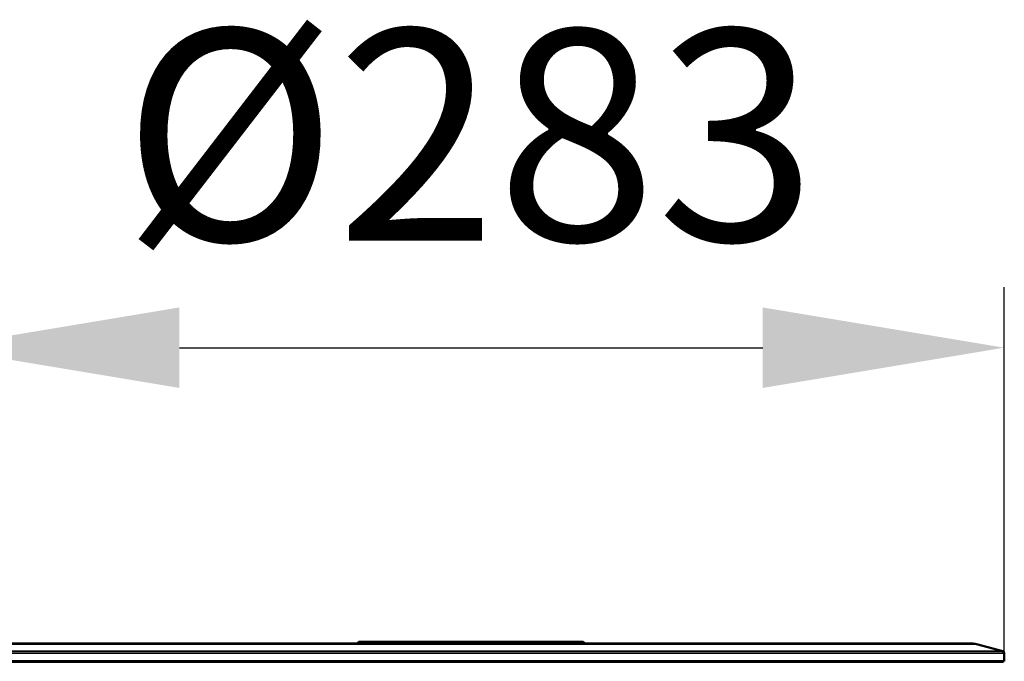
# Model space of a CAD drawing. Units: millimetres. Extents: x -1050 to -8, y 367 to 1120.
# Drawn here: x -905 to -645, y 950 to 1120 of the extents above; entities that cross this region are included whole.
import ezdxf

# ---------------------------------------------------------------- set-up
doc = ezdxf.new("R2010")
doc.units = ezdxf.units.MM
for name, color, linetype, lineweight in [('AM_5', 3, 'Continuous', 25), ('Sichtbar (ISO)', 7, 'Continuous', 50), ('Sichtbar schmal (ISO)', 7, 'Continuous', 35)]:
    doc.layers.add(name, color=color, linetype=linetype, lineweight=lineweight)
doc.styles.get("Standard").update_dxf_attribs({"font": 'arial.ttf'})
doc.dimstyles.new('AM_DIN$0', dxfattribs={"dimtxt": 3.5, "dimasz": 4, "dimexe": 1, "dimexo": 0, "dimgap": 1.5, "dimtad": 1, "dimdsep": 46, "dimtxsty": 'Standard', "dimcen": 0, "dimclrd": 256, "dimclre": 256, "dimclrt": 2, "dimadec": 0, "dimazin": 2, "dimtp": 0.1, "dimtm": 0.1, "dimtfac": 0.71, "dimtmove": 0, "dimatfit": 3, "dimfxl": 1, "dimlwd": -1, "dimlwe": -1, "dimarcsym": 0})

# ---------------------------------------------------------------- blocks, each defined once
blk = doc.blocks.new('*D8')
at = {"layer": 'AM_5', "transparency": 16777216}
for p, q in [((-927.04, 951.69), (-927.04, 1048.62)), ((-644.54, 951.69), (-644.54, 1048.62)), ((-863.04, 1032.62), (-708.54, 1032.62))]:
    blk.add_line(p, q, dxfattribs=at)
for points in [[(-863.04, 1043.29), (-863.04, 1021.95), (-927.04, 1032.62)], [(-708.54, 1043.29), (-708.54, 1021.95), (-644.54, 1032.62)]]:
    blk.add_solid(points, dxfattribs=at)
at = {"layer": 'Defpoints', "color": 0, "transparency": 16777216}
for p in [(-644.54, 1032.62), (-927.04, 951.69), (-644.54, 951.69)]:
    blk.add_point(p, dxfattribs=at)
at = {"layer": 'AM_5', "color": 2, "transparency": 16777216, "insert": (-878.12, 1116.94), "char_height": 56, "attachment_point": 1}
blk.add_mtext('%%C283', dxfattribs=at)
blk = doc.blocks.new('*D9')
at = {"layer": 'AM_5', "transparency": 16777216}
for p, q in [((-968.64, 1018.05), (-968.64, 1082.05)), ((-651.9, 954.05), (-984.64, 954.05)), ((-968.64, 954.05), (-968.64, 949.22)), ((-644.84, 949.22), (-984.64, 949.22)), ((-968.64, 885.22), (-968.64, 821.22))]:
    blk.add_line(p, q, dxfattribs=at)
for points in [[(-979.31, 1018.05), (-957.98, 1018.05), (-968.64, 954.05)], [(-979.31, 885.22), (-957.98, 885.22), (-968.64, 949.22)]]:
    blk.add_solid(points, dxfattribs=at)
at = {"layer": 'Defpoints', "color": 0, "transparency": 16777216}
for p in [(-651.9, 954.05), (-968.64, 949.22), (-644.84, 949.22)]:
    blk.add_point(p, dxfattribs=at)
at = {"layer": 'AM_5', "color": 2, "transparency": 16777216, "insert": (-1049.6, 933.07), "char_height": 56, "attachment_point": 1, "rotation": 90}
blk.add_mtext('5', dxfattribs=at)

msp = doc.modelspace()

# ---------------------------------------------------------------- linework, layer by layer
at = {"layer": 'Sichtbar (ISO)'}
for p, q in [((-815.49, 954.72), (-815.99, 954.22)), ((-756.09, 954.72), (-815.49, 954.72)), ((-756.09, 954.72), (-755.59, 954.22)), ((-653.2, 954.22), (-918.38, 954.22)), ((-651.9, 954.05), (-644.91, 952.18)), ((-927.04, 949.52), (-644.54, 949.52)), ((-644.54, 949.52), (-644.54, 951.69))]:
    msp.add_line(p, q, dxfattribs=at)
for centre, radius, start, end in [((-653.2, 949.22), 5, 75, 90), ((-645.04, 951.69), 0.5, 0, 75)]:
    msp.add_arc(centre, radius, start, end, dxfattribs=at)
at = {"layer": 'Sichtbar schmal (ISO)'}
for p, q in [((-926.67, 952.18), (-644.91, 952.18)), ((-651.9, 954.05), (-919.67, 954.05)), ((-927.04, 951.69), (-644.54, 951.69))]:
    msp.add_line(p, q, dxfattribs=at)

# ---------------------------------------------------------------- dimensions: what is measured, and where the dimension line sits
at = {"layer": 'AM_5'}
for base, p1, p2, angle, override, picture, middle in [((-644.53823342, 1032.61947792), (-927.03823342, 951.6924459), (-644.53823342, 951.6924459), 180, {"dimscale": 16, "dimdec": 0, "dimpost": '%%C<>'}, '*D8', (-785.78823342, 1032.61947792)), ((-968.64, 949.22), (-651.9, 954.05), (-644.84, 949.22), 270, {"dimscale": 16, "dimdec": 0}, '*D9', (-968.64, 951.63))]:
    dim = msp.add_linear_dim(base=base, p1=p1, p2=p2, angle=angle, dimstyle='AM_DIN$0', override=override, dxfattribs=at)
    dim.commit()
    dim.dimension.update_dxf_attribs({"geometry": picture, "text_midpoint": middle, "dimtype": 160})

doc.saveas('drawing.dxf')
